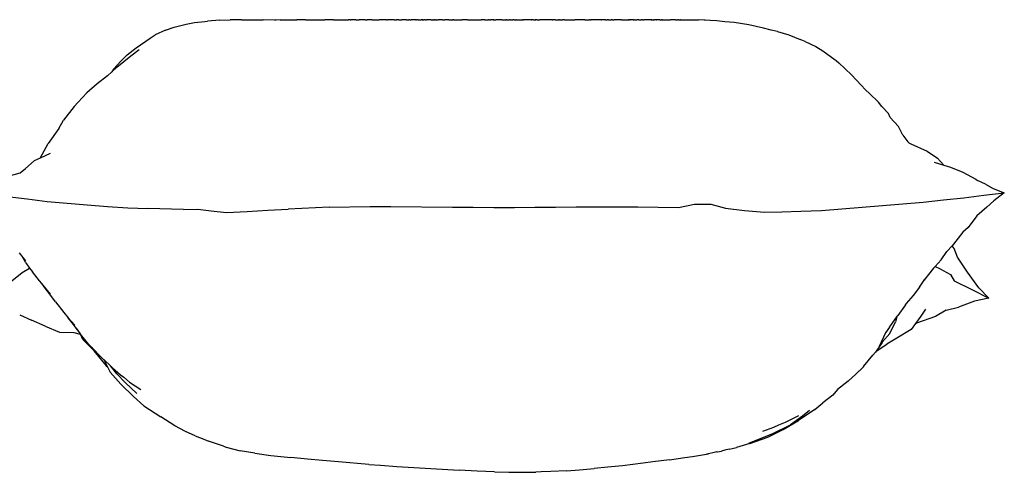
# Model space of a CAD drawing. Units: metres. Extents: x 0.46 to 1.79, y -0.54 to 0.5.
# Drawn here: x 1.13 to 1.78, y 0.14 to 0.45 of the extents above; entities that cross this region are included whole.
import ezdxf

# ---------------------------------------------------------------- set-up
doc = ezdxf.new("R2010")
doc.units = ezdxf.units.M
doc.layers.add('Edges', color=7, linetype='Continuous')

# ---------------------------------------------------------------- blocks, each defined once
blk = doc.blocks.new('throw pillows pl')
at = {"layer": 'Edges'}
for p, q in [((1.22991, 0.44059), (1.23801, 0.44254)), ((1.23801, 0.44254), (1.24344, 0.44358)), ((1.24344, 0.44358), (1.25034, 0.44433)), ((1.25034, 0.44433), (1.25212, 0.44454)), ((1.26051, 0.44527), (1.25212, 0.44454)), ((1.26051, 0.44527), (1.26732, 0.4455)), ((1.27074, 0.44549), (1.26732, 0.4455)), ((1.27078, 0.44549), (1.27074, 0.44549)), ((1.27113, 0.44551), (1.27078, 0.44549)), ((1.27113, 0.44551), (1.27117, 0.44551)), ((1.27135, 0.44552), (1.27117, 0.44551)), ((1.27135, 0.44552), (1.27138, 0.44552)), ((1.27177, 0.44554), (1.27138, 0.44552)), ((1.27485, 0.44553), (1.27177, 0.44554)), ((1.27485, 0.44553), (1.27832, 0.44555)), ((1.27832, 0.44555), (1.28032, 0.44551)), ((1.28032, 0.44551), (1.28939, 0.44548)), ((1.297, 0.44528), (1.28939, 0.44548)), ((1.29815, 0.44524), (1.297, 0.44528)), ((1.30072, 0.44536), (1.29815, 0.44524)), ((1.30072, 0.44536), (1.309, 0.44553)), ((1.309, 0.44553), (1.31186, 0.44554)), ((1.31782, 0.44554), (1.31186, 0.44554)), ((1.31782, 0.44554), (1.33056, 0.44556)), ((1.33643, 0.44555), (1.33056, 0.44556)), ((1.33643, 0.44555), (1.33845, 0.44554)), ((1.33845, 0.44554), (1.33893, 0.44555)), ((1.33893, 0.44555), (1.33984, 0.44555)), ((1.33984, 0.44555), (1.34028, 0.44556)), ((1.34028, 0.44556), (1.3413, 0.44553)), ((1.3413, 0.44553), (1.3433, 0.44556)), ((1.3433, 0.44556), (1.34399, 0.44552)), ((1.34399, 0.44552), (1.34424, 0.44556)), ((1.34424, 0.44556), (1.34559, 0.44556)), ((1.34559, 0.44556), (1.34655, 0.44555)), ((1.34763, 0.44556), (1.34655, 0.44555)), ((1.34763, 0.44556), (1.348, 0.44556)), ((1.3483, 0.44555), (1.348, 0.44556)), ((1.3487, 0.44556), (1.3483, 0.44555)), ((1.3488, 0.44556), (1.3487, 0.44556)), ((1.34888, 0.44555), (1.3488, 0.44556)), ((1.34929, 0.44556), (1.34888, 0.44555)), ((1.35058, 0.44556), (1.34929, 0.44556)), ((1.35083, 0.44556), (1.35058, 0.44556)), ((1.35093, 0.44556), (1.35083, 0.44556)), ((1.35107, 0.44556), (1.35093, 0.44556)), ((1.35142, 0.44556), (1.35107, 0.44556)), ((1.35142, 0.44556), (1.35184, 0.44555)), ((1.35184, 0.44555), (1.35365, 0.44556)), ((1.35379, 0.44555), (1.35365, 0.44556)), ((1.35747, 0.44556), (1.35379, 0.44555)), ((1.35771, 0.44556), (1.35747, 0.44556)), ((1.35771, 0.44556), (1.35774, 0.44556)), ((1.35774, 0.44556), (1.35897, 0.44555)), ((1.35921, 0.44556), (1.35897, 0.44555)), ((1.36207, 0.44555), (1.35921, 0.44556)), ((1.36218, 0.44556), (1.36207, 0.44555)), ((1.36218, 0.44556), (1.36338, 0.44556)), ((1.36338, 0.44556), (1.36362, 0.44556)), ((1.36362, 0.44556), (1.36437, 0.44556)), ((1.36437, 0.44556), (1.3669, 0.44556)), ((1.36695, 0.44556), (1.3669, 0.44556)), ((1.36863, 0.44555), (1.36695, 0.44556)), ((1.36966, 0.44556), (1.36863, 0.44555)), ((1.37015, 0.44556), (1.36966, 0.44556)), ((1.37039, 0.44555), (1.37015, 0.44556)), ((1.37196, 0.44556), (1.37039, 0.44555)), ((1.37196, 0.44556), (1.3726, 0.44556)), ((1.37268, 0.44556), (1.3726, 0.44556)), ((1.37296, 0.44556), (1.37268, 0.44556)), ((1.37302, 0.44555), (1.37296, 0.44556)), ((1.37338, 0.44556), (1.37302, 0.44555)), ((1.37585, 0.44556), (1.37338, 0.44556)), ((1.37694, 0.44555), (1.37585, 0.44556)), ((1.37694, 0.44555), (1.37723, 0.44555)), ((1.37723, 0.44555), (1.37729, 0.44555)), ((1.37729, 0.44555), (1.37748, 0.44556)), ((1.37748, 0.44556), (1.37847, 0.44555)), ((1.37901, 0.44556), (1.37847, 0.44555)), ((1.37905, 0.44555), (1.37901, 0.44556)), ((1.37951, 0.44555), (1.37905, 0.44555)), ((1.38002, 0.44555), (1.37951, 0.44555)), ((1.38002, 0.44555), (1.38044, 0.44556)), ((1.38044, 0.44556), (1.38158, 0.44556)), ((1.38158, 0.44556), (1.38161, 0.44555)), ((1.38161, 0.44555), (1.38211, 0.44556)), ((1.38473, 0.44556), (1.38211, 0.44556)), ((1.38479, 0.44556), (1.38473, 0.44556)), ((1.38476, 0.44556), (1.38479, 0.44556)), ((1.38516, 0.44556), (1.38479, 0.44556)), ((1.38516, 0.44556), (1.38687, 0.44556)), ((1.38695, 0.44555), (1.38687, 0.44556)), ((1.38695, 0.44555), (1.38705, 0.44556)), ((1.38723, 0.44556), (1.38705, 0.44556)), ((1.38726, 0.44556), (1.38723, 0.44556)), ((1.38732, 0.44556), (1.38726, 0.44556)), ((1.38735, 0.44556), (1.38732, 0.44556)), ((1.38757, 0.44555), (1.38735, 0.44556)), ((1.38757, 0.44555), (1.38831, 0.44555)), ((1.38849, 0.44555), (1.38831, 0.44555)), ((1.38886, 0.44556), (1.38849, 0.44555)), ((1.38967, 0.44556), (1.38886, 0.44556)), ((1.39065, 0.44555), (1.38967, 0.44556)), ((1.39104, 0.44555), (1.39065, 0.44555)), ((1.39141, 0.44555), (1.39104, 0.44555)), ((1.39155, 0.44556), (1.39141, 0.44555)), ((1.39155, 0.44556), (1.39185, 0.44555)), ((1.39311, 0.44555), (1.39185, 0.44555)), ((1.39311, 0.44555), (1.3942, 0.44555)), ((1.3942, 0.44555), (1.39448, 0.44556)), ((1.39448, 0.44556), (1.39453, 0.44556)), ((1.39453, 0.44556), (1.39498, 0.44555)), ((1.39498, 0.44555), (1.39507, 0.44555)), ((1.39507, 0.44555), (1.39513, 0.44555)), ((1.39534, 0.44556), (1.39513, 0.44555)), ((1.39552, 0.44555), (1.39534, 0.44556)), ((1.3956, 0.44555), (1.39552, 0.44555)), ((1.39583, 0.44556), (1.3956, 0.44555)), ((1.39583, 0.44556), (1.39592, 0.44555)), ((1.39597, 0.44556), (1.39592, 0.44555)), ((1.39628, 0.44556), (1.39597, 0.44556)), ((1.39628, 0.44556), (1.39683, 0.44555)), ((1.39683, 0.44555), (1.39689, 0.44555)), ((1.39766, 0.44555), (1.39689, 0.44555)), ((1.39766, 0.44555), (1.39828, 0.44555)), ((1.39828, 0.44555), (1.39854, 0.44555)), ((1.39854, 0.44555), (1.39858, 0.44555)), ((1.39858, 0.44555), (1.39864, 0.44555)), ((1.39882, 0.44555), (1.39864, 0.44555)), ((1.39913, 0.44555), (1.39882, 0.44555)), ((1.3992, 0.44556), (1.39913, 0.44555)), ((1.40015, 0.44556), (1.3992, 0.44556)), ((1.40068, 0.44556), (1.40015, 0.44556)), ((1.40068, 0.44556), (1.40071, 0.44556)), ((1.40174, 0.44556), (1.40071, 0.44556)), ((1.40174, 0.44556), (1.4019, 0.44556)), ((1.40202, 0.44556), (1.4019, 0.44556)), ((1.40202, 0.44556), (1.40292, 0.44556)), ((1.40299, 0.44556), (1.40292, 0.44556)), ((1.40299, 0.44556), (1.40405, 0.44556)), ((1.40418, 0.44555), (1.40405, 0.44556)), ((1.40418, 0.44555), (1.40467, 0.44556)), ((1.40479, 0.44556), (1.40467, 0.44556)), ((1.40479, 0.44556), (1.40488, 0.44555)), ((1.4051, 0.44556), (1.40488, 0.44555)), ((1.4051, 0.44556), (1.40594, 0.44556)), ((1.40594, 0.44556), (1.40603, 0.44556)), ((1.40603, 0.44556), (1.40607, 0.44556)), ((1.40607, 0.44556), (1.4062, 0.44556)), ((1.4062, 0.44556), (1.40626, 0.44556)), ((1.40626, 0.44556), (1.40635, 0.44556)), ((1.40635, 0.44556), (1.4064, 0.44556)), ((1.4064, 0.44556), (1.40651, 0.44556)), ((1.40659, 0.44556), (1.40651, 0.44556)), ((1.4068, 0.44556), (1.40659, 0.44556)), ((1.40683, 0.44556), (1.4068, 0.44556)), ((1.40691, 0.44556), (1.40683, 0.44556)), ((1.40701, 0.44556), (1.40691, 0.44556)), ((1.40931, 0.44556), (1.40701, 0.44556)), ((1.40933, 0.44556), (1.40931, 0.44556)), ((1.40933, 0.44556), (1.41084, 0.44556)), ((1.41088, 0.44556), (1.41084, 0.44556)), ((1.4117, 0.44556), (1.41088, 0.44556)), ((1.41179, 0.44556), (1.4117, 0.44556)), ((1.41191, 0.44556), (1.41179, 0.44556)), ((1.41195, 0.44556), (1.41191, 0.44556)), ((1.41234, 0.44556), (1.41195, 0.44556)), ((1.41246, 0.44556), (1.41234, 0.44556)), ((1.41321, 0.44556), (1.41246, 0.44556)), ((1.41328, 0.44556), (1.41321, 0.44556)), ((1.41336, 0.44556), (1.41328, 0.44556)), ((1.4135, 0.44556), (1.41336, 0.44556)), ((1.41354, 0.44556), (1.4135, 0.44556)), ((1.41354, 0.44556), (1.41357, 0.44556)), ((1.41357, 0.44556), (1.41423, 0.44556)), ((1.41423, 0.44556), (1.41431, 0.44556)), ((1.41431, 0.44556), (1.41449, 0.44556)), ((1.41449, 0.44556), (1.41465, 0.44556)), ((1.41465, 0.44556), (1.41481, 0.44556)), ((1.41481, 0.44556), (1.41493, 0.44556)), ((1.41493, 0.44556), (1.41517, 0.44556)), ((1.41517, 0.44556), (1.41523, 0.44555)), ((1.41523, 0.44555), (1.41553, 0.44556)), ((1.41571, 0.44556), (1.41553, 0.44556)), ((1.41571, 0.44556), (1.41576, 0.44556)), ((1.41576, 0.44556), (1.41583, 0.44556)), ((1.41583, 0.44556), (1.41587, 0.44556)), ((1.41587, 0.44556), (1.41594, 0.44556)), ((1.41596, 0.44556), (1.41594, 0.44556)), ((1.41602, 0.44556), (1.41596, 0.44556)), ((1.41608, 0.44556), (1.41602, 0.44556)), ((1.41608, 0.44556), (1.41635, 0.44556)), ((1.41687, 0.44556), (1.41635, 0.44556)), ((1.41687, 0.44556), (1.41696, 0.44556)), ((1.41696, 0.44556), (1.41788, 0.44556)), ((1.41788, 0.44556), (1.41791, 0.44556)), ((1.41791, 0.44556), (1.42232, 0.44556)), ((1.42254, 0.44555), (1.42232, 0.44556)), ((1.42273, 0.44556), (1.42254, 0.44555)), ((1.42544, 0.44554), (1.42273, 0.44556)), ((1.42599, 0.44556), (1.42544, 0.44554)), ((1.42599, 0.44556), (1.4331, 0.44556)), ((1.4331, 0.44556), (1.43322, 0.44555)), ((1.43322, 0.44555), (1.43521, 0.44556)), ((1.43685, 0.44556), (1.43521, 0.44556)), ((1.43744, 0.44554), (1.43685, 0.44556)), ((1.43764, 0.44556), (1.43744, 0.44554)), ((1.43764, 0.44556), (1.44005, 0.44556)), ((1.4401, 0.44556), (1.44005, 0.44556)), ((1.44073, 0.44556), (1.4401, 0.44556)), ((1.44077, 0.44556), (1.44073, 0.44556)), ((1.44077, 0.44556), (1.44085, 0.44556)), ((1.44085, 0.44556), (1.44089, 0.44556)), ((1.44089, 0.44556), (1.44101, 0.44556)), ((1.44101, 0.44556), (1.44108, 0.44556)), ((1.44108, 0.44556), (1.44118, 0.44556)), ((1.44118, 0.44556), (1.44127, 0.44555)), ((1.44127, 0.44555), (1.44141, 0.44556)), ((1.44141, 0.44556), (1.44144, 0.44556)), ((1.44144, 0.44556), (1.44169, 0.44555)), ((1.44183, 0.44556), (1.44169, 0.44555)), ((1.44187, 0.44556), (1.44183, 0.44556)), ((1.44193, 0.44555), (1.44187, 0.44556)), ((1.44199, 0.44556), (1.44193, 0.44555)), ((1.44309, 0.44556), (1.44199, 0.44556)), ((1.44316, 0.44556), (1.44309, 0.44556)), ((1.44316, 0.44556), (1.44348, 0.44556)), ((1.44352, 0.44555), (1.44348, 0.44556)), ((1.44358, 0.44555), (1.44352, 0.44555)), ((1.44362, 0.44556), (1.44358, 0.44555)), ((1.44362, 0.44556), (1.44499, 0.44556)), ((1.44505, 0.44556), (1.44499, 0.44556)), ((1.44515, 0.44556), (1.44505, 0.44556)), ((1.44518, 0.44556), (1.44515, 0.44556)), ((1.44538, 0.44556), (1.44518, 0.44556)), ((1.44595, 0.44555), (1.44538, 0.44556)), ((1.4462, 0.44555), (1.44595, 0.44555)), ((1.44639, 0.44555), (1.4462, 0.44555)), ((1.44647, 0.44556), (1.44639, 0.44555)), ((1.4469, 0.44556), (1.44647, 0.44556)), ((1.44708, 0.44555), (1.4469, 0.44556)), ((1.44774, 0.44555), (1.44708, 0.44555)), ((1.44837, 0.44556), (1.44774, 0.44555)), ((1.44847, 0.44555), (1.44837, 0.44556)), ((1.44852, 0.44555), (1.44847, 0.44555)), ((1.44864, 0.44555), (1.44852, 0.44555)), ((1.4487, 0.44555), (1.44864, 0.44555)), ((1.44896, 0.44556), (1.4487, 0.44555)), ((1.44896, 0.44556), (1.45182, 0.44556)), ((1.45238, 0.44555), (1.45182, 0.44556)), ((1.45238, 0.44555), (1.45244, 0.44556)), ((1.45244, 0.44556), (1.45279, 0.44556)), ((1.45279, 0.44556), (1.45347, 0.44554)), ((1.45347, 0.44554), (1.4542, 0.44556)), ((1.45475, 0.44556), (1.4542, 0.44556)), ((1.4548, 0.44554), (1.45475, 0.44556)), ((1.4548, 0.44554), (1.45487, 0.44556)), ((1.45487, 0.44556), (1.45632, 0.44556)), ((1.45632, 0.44556), (1.45641, 0.44556)), ((1.45646, 0.44556), (1.45641, 0.44556)), ((1.4569, 0.44556), (1.45646, 0.44556)), ((1.45705, 0.44556), (1.4569, 0.44556)), ((1.45721, 0.44556), (1.45705, 0.44556)), ((1.45721, 0.44556), (1.45742, 0.44556)), ((1.45742, 0.44556), (1.45746, 0.44556)), ((1.45746, 0.44556), (1.45752, 0.44556)), ((1.45752, 0.44556), (1.45755, 0.44556)), ((1.45755, 0.44556), (1.45769, 0.44556)), ((1.45769, 0.44556), (1.45787, 0.44556)), ((1.45787, 0.44556), (1.45792, 0.44556)), ((1.45792, 0.44556), (1.45826, 0.44556)), ((1.45826, 0.44556), (1.45832, 0.44555)), ((1.45852, 0.44556), (1.45832, 0.44555)), ((1.45852, 0.44556), (1.45938, 0.44556)), ((1.45938, 0.44556), (1.4595, 0.44556)), ((1.4595, 0.44556), (1.45963, 0.44556)), ((1.45963, 0.44556), (1.45972, 0.44556)), ((1.45972, 0.44556), (1.46033, 0.44556)), ((1.46033, 0.44556), (1.46038, 0.44556)), ((1.46038, 0.44556), (1.46075, 0.44555)), ((1.46075, 0.44555), (1.46098, 0.44556)), ((1.46098, 0.44556), (1.46213, 0.44556)), ((1.46213, 0.44556), (1.46229, 0.44556)), ((1.46229, 0.44556), (1.46248, 0.44556)), ((1.46248, 0.44556), (1.46284, 0.44555)), ((1.46289, 0.44556), (1.46284, 0.44555)), ((1.46305, 0.44555), (1.46289, 0.44556)), ((1.46305, 0.44555), (1.46321, 0.44556)), ((1.46321, 0.44556), (1.46328, 0.44555)), ((1.46328, 0.44555), (1.46348, 0.44556)), ((1.46645, 0.44556), (1.46348, 0.44556)), ((1.46645, 0.44556), (1.46649, 0.44555)), ((1.46657, 0.44556), (1.46649, 0.44555)), ((1.46671, 0.44555), (1.46657, 0.44556)), ((1.46694, 0.44556), (1.46671, 0.44555)), ((1.46709, 0.44556), (1.46694, 0.44556)), ((1.46714, 0.44556), (1.46709, 0.44556)), ((1.46723, 0.44555), (1.46714, 0.44556)), ((1.46756, 0.44556), (1.46723, 0.44555)), ((1.46878, 0.44556), (1.46756, 0.44556)), ((1.46878, 0.44556), (1.46912, 0.44554)), ((1.46982, 0.44554), (1.46912, 0.44554)), ((1.4702, 0.44556), (1.46982, 0.44554)), ((1.4702, 0.44556), (1.47123, 0.44556)), ((1.47162, 0.44553), (1.47123, 0.44556)), ((1.47162, 0.44553), (1.47169, 0.44556)), ((1.47242, 0.44556), (1.47169, 0.44556)), ((1.47262, 0.44553), (1.47242, 0.44556)), ((1.47262, 0.44553), (1.47267, 0.44556)), ((1.47267, 0.44556), (1.47446, 0.44556)), ((1.47454, 0.44556), (1.47446, 0.44556)), ((1.47457, 0.44556), (1.47454, 0.44556)), ((1.4753, 0.44556), (1.47457, 0.44556)), ((1.47537, 0.44555), (1.4753, 0.44556)), ((1.47545, 0.44556), (1.47537, 0.44555)), ((1.47561, 0.44556), (1.47545, 0.44556)), ((1.47599, 0.44554), (1.47561, 0.44556)), ((1.47614, 0.44556), (1.47599, 0.44554)), ((1.48064, 0.44556), (1.47614, 0.44556)), ((1.48135, 0.44553), (1.48064, 0.44556)), ((1.48223, 0.44556), (1.48135, 0.44553)), ((1.48241, 0.44556), (1.48223, 0.44556)), ((1.48249, 0.44556), (1.48241, 0.44556)), ((1.48255, 0.44556), (1.48249, 0.44556)), ((1.4826, 0.44556), (1.48255, 0.44556)), ((1.48272, 0.44556), (1.4826, 0.44556)), ((1.48272, 0.44556), (1.483, 0.44556)), ((1.48305, 0.44556), (1.483, 0.44556)), ((1.48383, 0.44556), (1.48305, 0.44556)), ((1.48386, 0.44555), (1.48383, 0.44556)), ((1.48415, 0.44556), (1.48386, 0.44555)), ((1.48471, 0.44553), (1.48415, 0.44556)), ((1.48471, 0.44553), (1.48478, 0.44556)), ((1.48478, 0.44556), (1.48684, 0.44556)), ((1.48684, 0.44556), (1.48692, 0.44553)), ((1.48717, 0.44556), (1.48692, 0.44553)), ((1.48717, 0.44556), (1.48748, 0.44556)), ((1.48751, 0.44553), (1.48748, 0.44556)), ((1.48764, 0.44556), (1.48751, 0.44553)), ((1.48795, 0.44556), (1.48764, 0.44556)), ((1.48795, 0.44556), (1.488, 0.44556)), ((1.488, 0.44556), (1.48816, 0.44556)), ((1.48816, 0.44556), (1.48967, 0.44556)), ((1.4909, 0.44554), (1.48967, 0.44556)), ((1.49094, 0.44556), (1.4909, 0.44554)), ((1.49094, 0.44556), (1.49745, 0.44556)), ((1.49745, 0.44556), (1.49773, 0.44556)), ((1.50433, 0.44556), (1.49773, 0.44556)), ((1.50443, 0.44556), (1.50433, 0.44556)), ((1.50443, 0.44556), (1.50448, 0.44556)), ((1.50448, 0.44556), (1.5077, 0.44556)), ((1.50775, 0.44556), (1.5077, 0.44556)), ((1.50775, 0.44556), (1.50779, 0.44556)), ((1.50832, 0.44556), (1.50779, 0.44556)), ((1.50832, 0.44556), (1.50849, 0.44555)), ((1.50849, 0.44555), (1.50868, 0.44556)), ((1.51549, 0.44556), (1.50868, 0.44556)), ((1.51549, 0.44556), (1.51555, 0.44556)), ((1.51549, 0.44556), (1.51558, 0.44556)), ((1.51558, 0.44556), (1.51555, 0.44556)), ((1.51838, 0.44556), (1.51558, 0.44556)), ((1.51838, 0.44556), (1.519, 0.44555)), ((1.519, 0.44555), (1.51949, 0.44555)), ((1.51959, 0.44556), (1.51949, 0.44555)), ((1.5201, 0.44556), (1.51959, 0.44556)), ((1.52029, 0.44555), (1.5201, 0.44556)), ((1.52037, 0.44556), (1.52029, 0.44555)), ((1.52037, 0.44556), (1.52203, 0.44556)), ((1.52259, 0.44555), (1.52203, 0.44556)), ((1.52292, 0.44556), (1.52259, 0.44555)), ((1.52297, 0.44556), (1.52292, 0.44556)), ((1.52297, 0.44556), (1.52366, 0.44556)), ((1.52369, 0.44554), (1.52366, 0.44556)), ((1.52369, 0.44554), (1.52393, 0.44556)), ((1.52393, 0.44556), (1.52406, 0.44556)), ((1.52406, 0.44556), (1.52417, 0.44556)), ((1.52423, 0.44556), (1.52417, 0.44556)), ((1.52451, 0.44554), (1.52423, 0.44556)), ((1.52474, 0.44556), (1.52451, 0.44554)), ((1.52508, 0.44556), (1.52474, 0.44556)), ((1.52521, 0.44556), (1.52508, 0.44556)), ((1.52597, 0.44556), (1.52521, 0.44556)), ((1.52608, 0.44556), (1.52597, 0.44556)), ((1.52628, 0.44556), (1.52608, 0.44556)), ((1.52686, 0.44555), (1.52628, 0.44556)), ((1.52699, 0.44555), (1.52686, 0.44555)), ((1.52699, 0.44555), (1.52708, 0.44556)), ((1.52874, 0.44556), (1.52708, 0.44556)), ((1.52881, 0.44556), (1.52874, 0.44556)), ((1.52884, 0.44554), (1.52881, 0.44556)), ((1.52891, 0.44556), (1.52884, 0.44554)), ((1.52891, 0.44556), (1.53007, 0.44556)), ((1.53013, 0.44556), (1.53007, 0.44556)), ((1.53013, 0.44556), (1.53018, 0.44556)), ((1.53018, 0.44556), (1.53026, 0.44556)), ((1.53026, 0.44556), (1.53029, 0.44556)), ((1.53029, 0.44556), (1.5304, 0.44556)), ((1.5304, 0.44556), (1.53047, 0.44556)), ((1.53047, 0.44556), (1.53067, 0.44556)), ((1.53067, 0.44556), (1.53091, 0.44555)), ((1.53091, 0.44555), (1.53098, 0.44556)), ((1.53098, 0.44556), (1.53113, 0.44556)), ((1.53113, 0.44556), (1.53144, 0.44556)), ((1.53144, 0.44556), (1.53165, 0.44555)), ((1.53165, 0.44555), (1.53189, 0.44555)), ((1.53189, 0.44555), (1.53193, 0.44556)), ((1.53193, 0.44556), (1.532, 0.44555)), ((1.532, 0.44555), (1.53213, 0.44555)), ((1.53213, 0.44555), (1.53222, 0.44556)), ((1.53222, 0.44556), (1.53227, 0.44556)), ((1.53227, 0.44556), (1.53262, 0.44556)), ((1.53262, 0.44556), (1.53286, 0.44555)), ((1.53286, 0.44555), (1.53301, 0.44555)), ((1.53301, 0.44555), (1.53306, 0.44556)), ((1.53306, 0.44556), (1.53309, 0.44555)), ((1.53309, 0.44555), (1.53326, 0.44556)), ((1.53326, 0.44556), (1.5335, 0.44556)), ((1.53359, 0.44555), (1.5335, 0.44556)), ((1.53373, 0.44555), (1.53359, 0.44555)), ((1.53373, 0.44555), (1.53376, 0.44556)), ((1.53376, 0.44556), (1.53392, 0.44556)), ((1.534, 0.44556), (1.53392, 0.44556)), ((1.534, 0.44556), (1.53411, 0.44556)), ((1.53421, 0.44555), (1.53411, 0.44556)), ((1.53429, 0.44556), (1.53421, 0.44555)), ((1.53432, 0.44555), (1.53429, 0.44556)), ((1.53442, 0.44556), (1.53432, 0.44555)), ((1.53448, 0.44556), (1.53442, 0.44556)), ((1.5346, 0.44555), (1.53448, 0.44556)), ((1.53466, 0.44556), (1.5346, 0.44555)), ((1.53471, 0.44556), (1.53466, 0.44556)), ((1.53487, 0.44556), (1.53471, 0.44556)), ((1.53487, 0.44556), (1.53498, 0.44556)), ((1.53518, 0.44556), (1.53498, 0.44556)), ((1.53523, 0.44556), (1.53518, 0.44556)), ((1.5353, 0.44555), (1.53523, 0.44556)), ((1.53533, 0.44556), (1.5353, 0.44555)), ((1.53555, 0.44556), (1.53533, 0.44556)), ((1.53562, 0.44555), (1.53555, 0.44556)), ((1.53569, 0.44555), (1.53562, 0.44555)), ((1.53577, 0.44556), (1.53569, 0.44555)), ((1.53586, 0.44556), (1.53577, 0.44556)), ((1.53589, 0.44556), (1.53586, 0.44556)), ((1.53597, 0.44556), (1.53589, 0.44556)), ((1.53602, 0.44556), (1.53597, 0.44556)), ((1.53614, 0.44555), (1.53602, 0.44556)), ((1.53621, 0.44556), (1.53614, 0.44555)), ((1.53635, 0.44556), (1.53621, 0.44556)), ((1.53676, 0.44555), (1.53635, 0.44556)), ((1.53676, 0.44555), (1.53718, 0.44555)), ((1.5376, 0.44555), (1.53718, 0.44555)), ((1.5376, 0.44555), (1.53779, 0.44555)), ((1.53779, 0.44555), (1.5379, 0.44555)), ((1.5379, 0.44555), (1.53799, 0.44556)), ((1.53799, 0.44556), (1.53805, 0.44556)), ((1.53805, 0.44556), (1.53832, 0.44555)), ((1.53832, 0.44555), (1.53837, 0.44555)), ((1.53837, 0.44555), (1.53842, 0.44555)), ((1.53842, 0.44555), (1.53853, 0.44556)), ((1.53853, 0.44556), (1.53858, 0.44555)), ((1.53858, 0.44555), (1.53863, 0.44555)), ((1.53863, 0.44555), (1.53876, 0.44555)), ((1.53876, 0.44555), (1.53881, 0.44555)), ((1.53881, 0.44555), (1.539, 0.44556)), ((1.539, 0.44556), (1.53907, 0.44555)), ((1.53907, 0.44555), (1.53911, 0.44556)), ((1.53911, 0.44556), (1.53927, 0.44556)), ((1.53927, 0.44556), (1.5393, 0.44555)), ((1.53951, 0.44556), (1.5393, 0.44555)), ((1.5396, 0.44556), (1.53951, 0.44556)), ((1.53968, 0.44556), (1.5396, 0.44556)), ((1.53975, 0.44555), (1.53968, 0.44556)), ((1.54052, 0.44555), (1.53975, 0.44555)), ((1.54052, 0.44555), (1.54057, 0.44555)), ((1.54057, 0.44555), (1.54062, 0.44556)), ((1.54062, 0.44556), (1.54079, 0.44555)), ((1.54079, 0.44555), (1.54084, 0.44556)), ((1.54084, 0.44556), (1.54119, 0.44555)), ((1.54119, 0.44555), (1.54129, 0.44555)), ((1.54129, 0.44555), (1.54163, 0.44555)), ((1.54163, 0.44555), (1.54186, 0.44555)), ((1.54186, 0.44555), (1.54213, 0.44556)), ((1.54232, 0.44555), (1.54213, 0.44556)), ((1.54256, 0.44555), (1.54232, 0.44555)), ((1.54266, 0.44556), (1.54256, 0.44555)), ((1.54316, 0.44555), (1.54266, 0.44556)), ((1.54316, 0.44555), (1.54321, 0.44555)), ((1.54321, 0.44555), (1.54331, 0.44555)), ((1.54331, 0.44555), (1.54364, 0.44555)), ((1.54364, 0.44555), (1.54393, 0.44555)), ((1.54393, 0.44555), (1.544, 0.44556)), ((1.54471, 0.44555), (1.544, 0.44556)), ((1.54704, 0.44554), (1.54471, 0.44555)), ((1.54721, 0.44554), (1.54704, 0.44554)), ((1.54721, 0.44554), (1.5473, 0.44554)), ((1.54735, 0.44554), (1.5473, 0.44554)), ((1.5474, 0.44555), (1.54735, 0.44554)), ((1.54764, 0.44554), (1.5474, 0.44555)), ((1.54792, 0.44554), (1.54764, 0.44554)), ((1.54884, 0.44555), (1.54792, 0.44554)), ((1.54884, 0.44555), (1.54917, 0.44555)), ((1.54928, 0.44554), (1.54917, 0.44555)), ((1.54928, 0.44554), (1.55011, 0.44554)), ((1.55011, 0.44554), (1.55019, 0.44555)), ((1.55019, 0.44555), (1.55032, 0.44555)), ((1.55032, 0.44555), (1.55048, 0.44554)), ((1.55053, 0.44554), (1.55048, 0.44554)), ((1.55068, 0.44554), (1.55053, 0.44554)), ((1.55074, 0.44554), (1.55068, 0.44554)), ((1.55074, 0.44554), (1.55119, 0.44554)), ((1.55249, 0.44554), (1.55119, 0.44554)), ((1.55249, 0.44554), (1.55254, 0.44554)), ((1.55254, 0.44554), (1.5527, 0.44555)), ((1.55273, 0.44554), (1.5527, 0.44555)), ((1.55322, 0.44554), (1.55273, 0.44554)), ((1.55327, 0.44554), (1.55322, 0.44554)), ((1.55427, 0.44553), (1.55327, 0.44554)), ((1.55448, 0.44554), (1.55427, 0.44553)), ((1.55469, 0.44553), (1.55448, 0.44554)), ((1.55469, 0.44553), (1.55581, 0.44555)), ((1.55593, 0.44555), (1.55581, 0.44555)), ((1.55598, 0.44554), (1.55593, 0.44555)), ((1.55598, 0.44554), (1.55601, 0.44555)), ((1.55601, 0.44555), (1.55635, 0.44553)), ((1.55643, 0.44553), (1.55635, 0.44553)), ((1.55659, 0.44553), (1.55643, 0.44553)), ((1.55659, 0.44553), (1.55706, 0.44553)), ((1.55706, 0.44553), (1.55821, 0.44555)), ((1.55821, 0.44555), (1.55832, 0.44554)), ((1.55832, 0.44554), (1.55848, 0.44553)), ((1.55851, 0.44553), (1.55848, 0.44553)), ((1.55851, 0.44553), (1.55898, 0.44553)), ((1.55898, 0.44553), (1.5592, 0.44553)), ((1.5592, 0.44553), (1.55936, 0.44553)), ((1.55936, 0.44553), (1.55965, 0.44553)), ((1.55965, 0.44553), (1.56037, 0.44553)), ((1.56037, 0.44553), (1.5605, 0.44553)), ((1.5605, 0.44553), (1.56064, 0.44553)), ((1.56064, 0.44553), (1.56082, 0.44553)), ((1.56082, 0.44553), (1.56087, 0.44553)), ((1.56087, 0.44553), (1.56104, 0.44553)), ((1.56104, 0.44553), (1.56119, 0.44553)), ((1.56119, 0.44553), (1.5615, 0.44553)), ((1.5615, 0.44553), (1.56171, 0.44553)), ((1.56188, 0.44553), (1.56171, 0.44553)), ((1.56243, 0.44553), (1.56188, 0.44553)), ((1.56287, 0.44553), (1.56243, 0.44553)), ((1.56294, 0.44553), (1.56287, 0.44553)), ((1.56314, 0.44553), (1.56294, 0.44553)), ((1.56332, 0.44553), (1.56314, 0.44553)), ((1.56361, 0.44553), (1.56332, 0.44553)), ((1.56397, 0.44553), (1.56361, 0.44553)), ((1.56443, 0.44553), (1.56397, 0.44553)), ((1.5646, 0.44552), (1.56443, 0.44553)), ((1.56466, 0.44553), (1.5646, 0.44552)), ((1.56508, 0.44553), (1.56466, 0.44553)), ((1.56514, 0.44553), (1.56508, 0.44553)), ((1.56514, 0.44553), (1.56527, 0.44553)), ((1.56527, 0.44553), (1.56653, 0.44552)), ((1.56664, 0.44552), (1.56653, 0.44552)), ((1.56677, 0.44552), (1.56664, 0.44552)), ((1.56703, 0.44552), (1.56677, 0.44552)), ((1.56703, 0.44552), (1.56712, 0.44552)), ((1.56712, 0.44552), (1.56726, 0.44552)), ((1.56726, 0.44552), (1.56767, 0.44552)), ((1.56767, 0.44552), (1.56834, 0.44554)), ((1.56834, 0.44554), (1.56847, 0.44553)), ((1.56868, 0.44552), (1.56847, 0.44553)), ((1.56868, 0.44552), (1.56997, 0.44552)), ((1.56997, 0.44552), (1.57042, 0.44553)), ((1.57042, 0.44553), (1.57087, 0.44552)), ((1.57087, 0.44552), (1.57333, 0.44552)), ((1.57333, 0.44552), (1.58058, 0.44549)), ((1.58437, 0.44531), (1.58058, 0.44549)), ((1.58503, 0.44527), (1.58437, 0.44531)), ((1.58841, 0.44511), (1.58503, 0.44527)), ((1.59283, 0.4448), (1.58841, 0.44511)), ((1.59818, 0.44423), (1.59283, 0.4448)), ((1.6044, 0.44368), (1.59818, 0.44423)), ((1.61426, 0.44201), (1.6044, 0.44368)), ((1.62395, 0.43996), (1.61426, 0.44201)), ((1.21378, 0.43315), (1.21715, 0.43534)), ((1.22404, 0.43861), (1.21715, 0.43534)), ((1.22404, 0.43861), (1.22991, 0.44059)), ((1.62912, 0.43862), (1.62395, 0.43996)), ((1.63337, 0.43755), (1.62912, 0.43862)), ((1.63337, 0.43755), (1.64084, 0.43537)), ((1.64084, 0.43537), (1.64849, 0.4323)), ((1.20445, 0.42668), (1.21378, 0.43315)), ((1.65188, 0.43097), (1.64849, 0.4323)), ((1.65188, 0.43097), (1.65894, 0.4277)), ((1.19453, 0.41798), (1.19855, 0.42215)), ((1.19855, 0.42215), (1.20445, 0.42668)), ((1.20095, 0.42128), (1.20643, 0.42552)), ((1.65894, 0.4277), (1.66371, 0.4247)), ((1.66371, 0.4247), (1.67195, 0.4186)), ((1.18935, 0.41255), (1.19453, 0.41798)), ((1.1915, 0.41372), (1.20095, 0.42128)), ((1.67195, 0.4186), (1.67264, 0.41816)), ((1.67264, 0.41816), (1.6744, 0.41678)), ((1.68271, 0.40877), (1.6744, 0.41678)), ((1.18822, 0.41074), (1.18526, 0.40806)), ((1.18605, 0.4087), (1.18526, 0.40806)), ((1.1915, 0.41372), (1.18822, 0.41074)), ((1.18935, 0.41255), (1.18822, 0.41074)), ((1.68925, 0.40177), (1.68271, 0.40877)), ((1.17851, 0.40266), (1.17143, 0.39663)), ((1.18526, 0.40806), (1.17851, 0.40266)), ((1.69209, 0.39868), (1.68925, 0.40177)), ((1.17143, 0.39663), (1.16572, 0.39046)), ((1.69477, 0.39623), (1.69209, 0.39868)), ((1.69477, 0.39623), (1.70077, 0.3903)), ((1.16293, 0.38749), (1.16572, 0.39046)), ((1.70311, 0.38754), (1.70077, 0.3903)), ((1.16293, 0.38749), (1.15599, 0.37845)), ((1.70749, 0.38271), (1.70311, 0.38754)), ((1.70877, 0.38007), (1.70749, 0.38271)), ((1.15278, 0.37268), (1.15593, 0.37828)), ((1.15593, 0.37828), (1.15599, 0.37845)), ((1.70877, 0.38007), (1.71434, 0.37411)), ((1.15278, 0.37268), (1.14554, 0.36271)), ((1.7172, 0.36838), (1.71434, 0.37411)), ((1.14021, 0.35296), (1.14554, 0.36271)), ((1.7172, 0.36838), (1.72055, 0.36395)), ((1.72122, 0.36318), (1.72055, 0.36395)), ((1.72122, 0.36318), (1.7224, 0.36247)), ((1.7224, 0.36247), (1.73349, 0.35763)), ((1.14694, 0.35598), (1.14021, 0.35296)), ((1.73349, 0.35763), (1.74023, 0.353)), ((1.1363, 0.3512), (1.13046, 0.34594)), ((1.14021, 0.35296), (1.1363, 0.3512)), ((1.73799, 0.3502), (1.74459, 0.34822)), ((1.74224, 0.3506), (1.74023, 0.353)), ((1.74224, 0.3506), (1.74459, 0.34822)), ((1.11889, 0.34087), (1.12682, 0.34305)), ((1.12682, 0.34305), (1.13046, 0.34594)), ((1.74459, 0.34822), (1.74896, 0.34692)), ((1.74896, 0.34692), (1.75735, 0.34358)), ((1.75735, 0.34358), (1.76592, 0.33896)), ((1.76592, 0.33896), (1.76704, 0.33796)), ((1.77235, 0.33545), (1.76704, 0.33796)), ((1.77138, 0.32823), (1.785, 0.32973)), ((1.77235, 0.33545), (1.77747, 0.33272)), ((1.77747, 0.33272), (1.785, 0.32973)), ((1.785, 0.32973), (1.77802, 0.32433)), ((1.11819, 0.32731), (1.13153, 0.32565)), ((1.13153, 0.32565), (1.14488, 0.32405)), ((1.14488, 0.32405), (1.15831, 0.32289)), ((1.15831, 0.32289), (1.17179, 0.32165)), ((1.71724, 0.32233), (1.73082, 0.32351)), ((1.73082, 0.32351), (1.74438, 0.32498)), ((1.74438, 0.32498), (1.75789, 0.32652)), ((1.75789, 0.32652), (1.77138, 0.32823)), ((1.77321, 0.32018), (1.77802, 0.32433)), ((1.17179, 0.32165), (1.18538, 0.32054)), ((1.18538, 0.32054), (1.19895, 0.31965)), ((1.19895, 0.31965), (1.21223, 0.3193)), ((1.23624, 0.31853), (1.21223, 0.3193)), ((1.23624, 0.31853), (1.24564, 0.3189)), ((1.24564, 0.3189), (1.25473, 0.31782)), ((1.25473, 0.31782), (1.26499, 0.31656)), ((1.26499, 0.31656), (1.27872, 0.31725)), ((1.27872, 0.31725), (1.29246, 0.31805)), ((1.29246, 0.31805), (1.30619, 0.31877)), ((1.33358, 0.32015), (1.30619, 0.31877)), ((1.33358, 0.32015), (1.36104, 0.32051)), ((1.36104, 0.32051), (1.37478, 0.32053)), ((1.37478, 0.32053), (1.41606, 0.32016)), ((1.41606, 0.32016), (1.42983, 0.32006)), ((1.42983, 0.32006), (1.4436, 0.32002)), ((1.4436, 0.32002), (1.45737, 0.32004)), ((1.45737, 0.32004), (1.47113, 0.3201)), ((1.47113, 0.3201), (1.48488, 0.3202)), ((1.48488, 0.3202), (1.49862, 0.32033)), ((1.49862, 0.32033), (1.51236, 0.32043)), ((1.51236, 0.32043), (1.5261, 0.32045)), ((1.5261, 0.32045), (1.53985, 0.32039)), ((1.53985, 0.32039), (1.55358, 0.32018)), ((1.55358, 0.32018), (1.56721, 0.32003)), ((1.56721, 0.32003), (1.57788, 0.32222)), ((1.57788, 0.32222), (1.58884, 0.32209)), ((1.58884, 0.32209), (1.59851, 0.3195)), ((1.59851, 0.3195), (1.61129, 0.31792)), ((1.61129, 0.31792), (1.62459, 0.3168)), ((1.62459, 0.3168), (1.63627, 0.31703)), ((1.63627, 0.31703), (1.64903, 0.3175)), ((1.64903, 0.3175), (1.66268, 0.31802)), ((1.66268, 0.31802), (1.67635, 0.31914)), ((1.67635, 0.31914), (1.69001, 0.32018)), ((1.69001, 0.32018), (1.70364, 0.32121)), ((1.70364, 0.32121), (1.71724, 0.32233)), ((1.77321, 0.32018), (1.76672, 0.31445)), ((1.76672, 0.31445), (1.76081, 0.30657)), ((1.7573, 0.30335), (1.7511, 0.29542)), ((1.76081, 0.30657), (1.7573, 0.30335)), ((1.74269, 0.28501), (1.74666, 0.29059)), ((1.75015, 0.29438), (1.74666, 0.29059)), ((1.7511, 0.29542), (1.75015, 0.29438)), ((1.75156, 0.29246), (1.75015, 0.29438)), ((1.75374, 0.2868), (1.75156, 0.29246)), ((1.12616, 0.28966), (1.12871, 0.2864)), ((1.1306, 0.28288), (1.12871, 0.2864)), ((1.12871, 0.2864), (1.13043, 0.2842)), ((1.74269, 0.28501), (1.73873, 0.28042)), ((1.76032, 0.27679), (1.75374, 0.2868)), ((1.1283, 0.27644), (1.13321, 0.27946)), ((1.1306, 0.28288), (1.13321, 0.27946)), ((1.13321, 0.27946), (1.13518, 0.27687)), ((1.13994, 0.27094), (1.13518, 0.27687)), ((1.73776, 0.27929), (1.73433, 0.2752)), ((1.73873, 0.28042), (1.73776, 0.27929)), ((1.73873, 0.28042), (1.74174, 0.2792)), ((1.74174, 0.2792), (1.74904, 0.27511)), ((1.76803, 0.26612), (1.76032, 0.27679)), ((1.12132, 0.27091), (1.1283, 0.27644)), ((1.14137, 0.26918), (1.13994, 0.27094)), ((1.72831, 0.26676), (1.73187, 0.27198)), ((1.73187, 0.27198), (1.73132, 0.27125)), ((1.73433, 0.2752), (1.73187, 0.27198)), ((1.73433, 0.2752), (1.73342, 0.27411)), ((1.74904, 0.27511), (1.75157, 0.27097)), ((1.75157, 0.27097), (1.76332, 0.26512)), ((1.14301, 0.26687), (1.14137, 0.26918)), ((1.14725, 0.26193), (1.14137, 0.26918)), ((1.14801, 0.2601), (1.14301, 0.26687)), ((1.72831, 0.26676), (1.72407, 0.26118)), ((1.76332, 0.26512), (1.77461, 0.25936)), ((1.77461, 0.25936), (1.76803, 0.26612)), ((1.15047, 0.25675), (1.14801, 0.2601)), ((1.72407, 0.26118), (1.71948, 0.25565)), ((1.76503, 0.25728), (1.75433, 0.25328)), ((1.77461, 0.25936), (1.76503, 0.25728)), ((1.15047, 0.25675), (1.15601, 0.24969)), ((1.71891, 0.25485), (1.71373, 0.24767)), ((1.71948, 0.25565), (1.71881, 0.25485)), ((1.71948, 0.25565), (1.71891, 0.25485)), ((1.7324, 0.25191), (1.72917, 0.24723)), ((1.74617, 0.25123), (1.73903, 0.24712)), ((1.74617, 0.25123), (1.75433, 0.25328)), ((1.12659, 0.24819), (1.13453, 0.2446)), ((1.14357, 0.24062), (1.13453, 0.2446)), ((1.15601, 0.24969), (1.15905, 0.24623)), ((1.16258, 0.24167), (1.15905, 0.24623)), ((1.15905, 0.24623), (1.16345, 0.24125)), ((1.70889, 0.24088), (1.7132, 0.24692)), ((1.7132, 0.24692), (1.71214, 0.24357)), ((1.7132, 0.24692), (1.71373, 0.24767)), ((1.72917, 0.24723), (1.72562, 0.24245)), ((1.73903, 0.24712), (1.72625, 0.24259)), ((1.14357, 0.24062), (1.15311, 0.23654)), ((1.16444, 0.23921), (1.16258, 0.24167)), ((1.16444, 0.23921), (1.16699, 0.23538)), ((1.16608, 0.23704), (1.16444, 0.23921)), ((1.1667, 0.23613), (1.16608, 0.23704)), ((1.70824, 0.24001), (1.70561, 0.23603)), ((1.70824, 0.24001), (1.70889, 0.24088)), ((1.70841, 0.2356), (1.71214, 0.24357)), ((1.72263, 0.23842), (1.71318, 0.2325)), ((1.72562, 0.24245), (1.72263, 0.23842)), ((1.72562, 0.24245), (1.72625, 0.24259)), ((1.15311, 0.23654), (1.16273, 0.2363)), ((1.16273, 0.2363), (1.16706, 0.2353)), ((1.16677, 0.23598), (1.1667, 0.23613)), ((1.16803, 0.23419), (1.16677, 0.23598)), ((1.16706, 0.2353), (1.16699, 0.23538)), ((1.16717, 0.23516), (1.16706, 0.2353)), ((1.16892, 0.23155), (1.16717, 0.23516)), ((1.17273, 0.22838), (1.16717, 0.23516)), ((1.17584, 0.22454), (1.16892, 0.23155)), ((1.70561, 0.23603), (1.70131, 0.22697)), ((1.70338, 0.22979), (1.70841, 0.2356)), ((1.71318, 0.2325), (1.70649, 0.22851)), ((1.17479, 0.22629), (1.17273, 0.22838)), ((1.17483, 0.22621), (1.17479, 0.22629)), ((1.18124, 0.2196), (1.17483, 0.22621)), ((1.17483, 0.22621), (1.17584, 0.22454)), ((1.17584, 0.22454), (1.17611, 0.22409)), ((1.17611, 0.22409), (1.18438, 0.21409)), ((1.70328, 0.22967), (1.69942, 0.22381)), ((1.69942, 0.22381), (1.70649, 0.22851)), ((1.70328, 0.22967), (1.70338, 0.22979)), ((1.18289, 0.21807), (1.18124, 0.2196)), ((1.18289, 0.21807), (1.18326, 0.21743)), ((1.183, 0.21796), (1.18289, 0.21807)), ((1.183, 0.21796), (1.18326, 0.21743)), ((1.18733, 0.21394), (1.183, 0.21796)), ((1.18326, 0.21743), (1.1852, 0.21345)), ((1.6909, 0.21356), (1.69716, 0.22115)), ((1.69896, 0.22313), (1.69716, 0.22115)), ((1.69942, 0.22381), (1.69896, 0.22313)), ((1.18438, 0.21409), (1.1852, 0.21345)), ((1.1852, 0.21345), (1.18702, 0.20973)), ((1.19152, 0.20873), (1.18733, 0.21394)), ((1.18859, 0.21277), (1.18733, 0.21394)), ((1.18859, 0.21277), (1.19396, 0.20809)), ((1.69079, 0.21344), (1.68568, 0.20847)), ((1.69026, 0.21264), (1.68568, 0.20847)), ((1.69079, 0.21344), (1.69026, 0.21264)), ((1.6909, 0.21356), (1.69079, 0.21344)), ((1.18702, 0.20973), (1.19419, 0.20174)), ((1.19709, 0.20292), (1.19152, 0.20873)), ((1.19396, 0.20809), (1.19613, 0.20637)), ((1.19613, 0.20637), (1.20012, 0.20322)), ((1.68568, 0.20847), (1.68057, 0.20371)), ((1.19419, 0.20174), (1.20271, 0.19347)), ((1.19709, 0.20292), (1.20484, 0.19562)), ((1.20012, 0.20322), (1.20755, 0.19831)), ((1.67337, 0.1982), (1.67025, 0.19445)), ((1.68057, 0.20371), (1.67337, 0.1982)), ((1.20271, 0.19347), (1.2097, 0.18724)), ((1.67025, 0.19445), (1.66365, 0.1894)), ((1.2097, 0.18724), (1.22087, 0.17986)), ((1.65841, 0.18488), (1.64745, 0.17745)), ((1.65841, 0.18488), (1.66365, 0.1894)), ((1.23026, 0.17392), (1.22087, 0.17986)), ((1.63878, 0.17641), (1.64764, 0.18072)), ((1.64997, 0.18039), (1.64202, 0.17467)), ((1.65482, 0.18418), (1.64997, 0.18039)), ((1.23737, 0.17017), (1.23026, 0.17392)), ((1.63057, 0.17291), (1.62328, 0.17011)), ((1.63025, 0.16883), (1.64202, 0.17467)), ((1.634, 0.17432), (1.63057, 0.17291)), ((1.63428, 0.17449), (1.634, 0.17432)), ((1.63428, 0.17449), (1.63878, 0.17641)), ((1.63626, 0.17097), (1.63714, 0.1714)), ((1.63714, 0.1714), (1.64745, 0.17745)), ((1.24402, 0.16724), (1.23737, 0.17017)), ((1.24402, 0.16724), (1.2497, 0.16506)), ((1.2497, 0.16506), (1.25281, 0.16367)), ((1.61407, 0.16239), (1.63025, 0.16883)), ((1.61476, 0.16211), (1.62681, 0.1664)), ((1.62681, 0.1664), (1.63626, 0.17097)), ((1.26277, 0.16021), (1.25281, 0.16367)), ((1.26277, 0.16021), (1.26467, 0.15956)), ((1.26467, 0.15956), (1.27409, 0.1573)), ((1.6011, 0.15831), (1.59815, 0.15765)), ((1.6011, 0.15831), (1.6031, 0.15884)), ((1.6031, 0.15884), (1.60593, 0.1595)), ((1.61476, 0.16211), (1.60593, 0.1595)), ((1.28375, 0.15559), (1.27409, 0.1573)), ((1.28375, 0.15559), (1.29457, 0.15417)), ((1.29457, 0.15417), (1.30784, 0.15268)), ((1.31897, 0.15169), (1.30784, 0.15268)), ((1.3291, 0.15068), (1.31897, 0.15169)), ((1.56107, 0.15125), (1.57132, 0.15266)), ((1.57132, 0.15266), (1.57659, 0.15346)), ((1.57659, 0.15346), (1.5858, 0.15502)), ((1.5858, 0.15502), (1.58623, 0.15511)), ((1.58623, 0.15511), (1.58715, 0.15527)), ((1.59098, 0.15607), (1.58715, 0.15527)), ((1.59271, 0.15642), (1.59098, 0.15607)), ((1.59271, 0.15642), (1.59324, 0.15654)), ((1.59324, 0.15654), (1.59578, 0.15708)), ((1.59815, 0.15765), (1.59578, 0.15708)), ((1.33969, 0.14973), (1.3291, 0.15068)), ((1.36015, 0.14803), (1.33969, 0.14973)), ((1.36015, 0.14803), (1.36778, 0.14757)), ((1.36778, 0.14757), (1.37884, 0.14667)), ((1.37884, 0.14667), (1.42037, 0.14419)), ((1.50097, 0.14452), (1.51075, 0.14536)), ((1.51989, 0.14617), (1.51075, 0.14536)), ((1.52968, 0.1472), (1.51989, 0.14617)), ((1.54361, 0.14888), (1.52968, 0.1472)), ((1.54993, 0.14986), (1.54361, 0.14888)), ((1.56107, 0.15125), (1.54993, 0.14986)), ((1.43257, 0.1436), (1.42037, 0.14419)), ((1.44416, 0.14309), (1.43257, 0.1436)), ((1.44416, 0.14309), (1.45363, 0.14292)), ((1.45363, 0.14292), (1.46382, 0.14283)), ((1.46382, 0.14283), (1.47171, 0.14296)), ((1.47522, 0.14308), (1.47171, 0.14296)), ((1.48166, 0.14328), (1.47522, 0.14308)), ((1.49214, 0.14388), (1.48166, 0.14328)), ((1.49214, 0.14388), (1.50097, 0.14452))]:
    blk.add_line(p, q, dxfattribs=at)

msp = doc.modelspace()

# ---------------------------------------------------------------- block references
msp.add_blockref('throw pillows pl', (0, 0))

doc.saveas('drawing.dxf')
